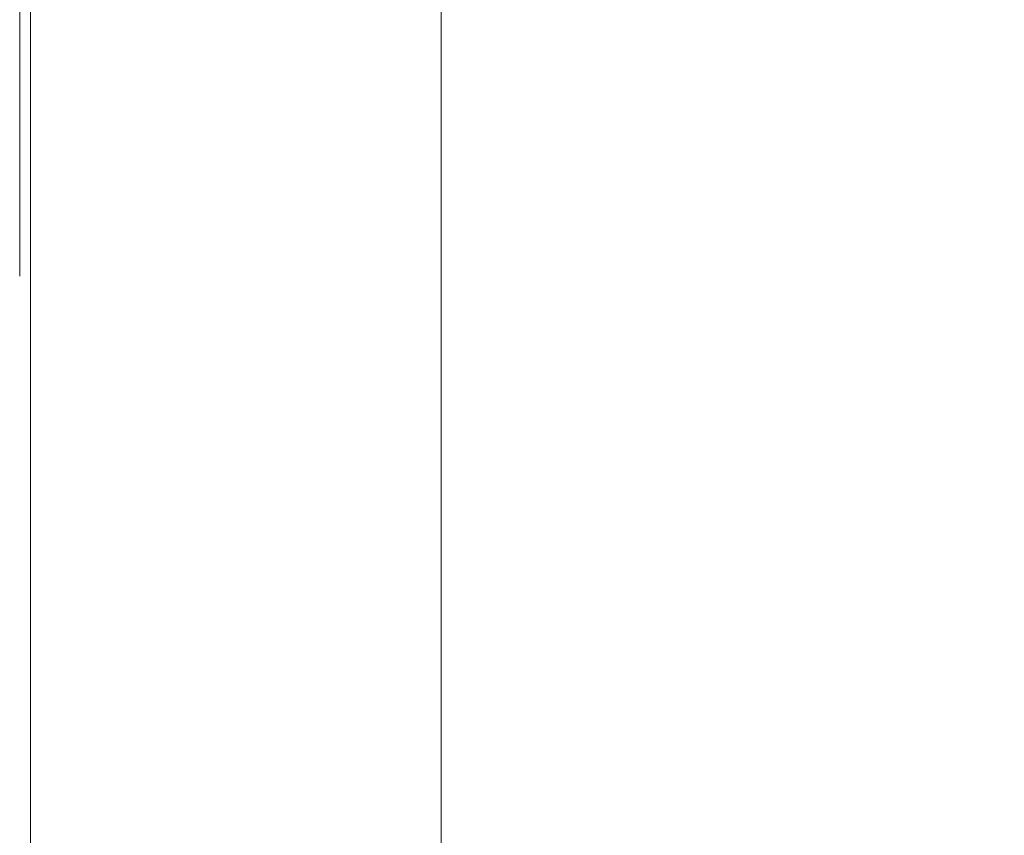
# Model space of a CAD drawing. Extents: x 0 to 1300, y -130 to 0.
# Drawn here: x 629 to 630, y -120 to -119 of the extents above; entities that cross this region are included whole.
import ezdxf

# ---------------------------------------------------------------- set-up
doc = ezdxf.new("R2010")
doc.units = 0
doc.header["$LTSCALE"] = 500
doc.header["$MEASUREMENT"] = 0
doc.layers.add('CHROM', color=253, linetype='Continuous')

msp = doc.modelspace()

# ---------------------------------------------------------------- linework, layer by layer
at = {"layer": 'CHROM', "lineweight": 0}
for points, invisible_edges in [([(628.6567, -118.0649, 9.4172), (628.6567, -118.5174, 8.5614), (628.6567, -119.6618, 8.5614), (628.6567, -119.3827, 9.4172)], 15), ([(629.1042, -119.0283, 11.5565), (629.4223, -119.8836, 11.5928), (629.6682, -119.0279, 11.6154), (629.4223, -118.1363, 11.599)], 15), ([(628.6567, -119.9058, 7.9196), (628.6567, -119.6618, 8.5614), (628.6567, -118.5174, 8.5614), (628.6567, -118.895, 7.9196)], 15), ([(628.6567, -119.9058, 7.9196), (628.6567, -118.895, 7.9196), (628.6567, -118.9706, 7.4504), (628.6567, -119.9549, 7.4504)], 15), ([(628.6567, -118.9977, 6.9047), (628.6567, -119.9581, 6.9047), (628.6567, -119.9549, 7.4504), (628.6567, -118.9706, 7.4504)], 15), ([(628.6567, -119.955, 1.299), (628.6567, -118.9713, 1.299), (628.6683, -118.9706, 0.6909), (628.6683, -119.9549, 0.6909)], 15), ([(628.6567, -118.9713, 1.299), (628.6567, -119.955, 1.299), (628.6567, -119.9581, 1.9722), (628.6567, -118.9977, 1.9722)], 15), ([(629.1042, -118.9706, 0.4757), (629.1042, -119.9549, 0.4757), (628.6683, -119.9549, 0.6909), (628.6683, -118.9706, 0.6909)], 11), ([(629.1042, -118.9706, 0.4757), (629.6682, -118.9706, 0.4749), (629.6682, -119.9549, 0.4749), (629.1042, -119.9549, 0.4757)], 15), ([(629.6682, -119.9549, 0.4749), (629.6682, -118.9706, 0.4749), (630.7032, -118.9706, 0.4749), (630.7032, -119.9549, 0.4749)], 15), ([(628.6567, -119.9581, 1.9722), (628.6567, -119.4627, 2.3438), (628.6567, -118.9977, 1.9722), (628.6567, -119.9581, 1.9722)], 15), ([(628.6567, -119.4627, 2.3438), (628.6567, -119.0357, 2.3438), (628.6567, -118.9977, 1.9722), (628.6567, -119.4627, 2.3438)], 15), ([(628.6567, -119.4627, 6.676), (628.6567, -119.9581, 6.9047), (628.6567, -118.9977, 6.9047), (628.6567, -119.4627, 6.676)], 15), ([(628.6567, -118.9977, 6.9047), (628.6567, -119.0357, 6.676), (628.6567, -119.4627, 6.676), (628.6567, -118.9977, 6.9047)], 15), ([(628.6567, -119.0962, 2.7175), (628.6567, -119.0357, 2.3438), (628.6567, -119.4627, 2.3438), (628.6567, -119.0962, 2.7175)], 15), ([(628.6567, -119.4627, 6.676), (628.6567, -119.0357, 6.676), (628.6567, -119.0962, 6.3918), (628.6567, -119.4627, 6.676)], 15), ([(628.7212, -120.6058, 11.0776), (629.1042, -120.5921, 11.5486), (629.1042, -119.0283, 11.5565), (628.7212, -119.077, 11.0786)], 15), ([(629.1042, -120.5921, 11.5486), (629.4223, -119.8836, 11.5928), (629.1042, -119.0283, 11.5565), (629.1042, -120.5921, 11.5486)], 11), ([(629.6682, -119.8836, 11.6099), (629.6682, -119.0279, 11.6154), (629.4223, -119.8836, 11.5928), (629.6682, -119.8836, 11.6099)], 15), ([(629.6682, -119.0279, 11.6154), (629.6682, -119.8836, 11.6099), (630.0698, -119.8836, 11.6248), (630.0698, -119.0279, 11.631)], 15), ([(628.7212, -120.6058, 11.0776), (628.7212, -119.077, 11.0786), (628.6613, -119.1803, 10.3317), (628.6613, -120.6365, 10.3315)], 15), ([(628.6567, -119.1692, 6.0637), (628.6567, -119.5183, 6.0637), (628.6567, -119.0962, 6.3918), (628.6567, -119.1692, 6.0637)], 15), ([(628.6567, -119.9698, 6.3918), (628.6567, -119.4627, 6.676), (628.6567, -119.0962, 6.3918), (628.6567, -119.5183, 6.0637)], 15), ([(628.6567, -119.5183, 3.0914), (628.6567, -119.0962, 2.7175), (628.6567, -119.4627, 2.3438), (628.6567, -119.9698, 2.7175)], 15), ([(628.6567, -119.5183, 3.0914), (628.6567, -119.1692, 3.0914), (628.6567, -119.0962, 2.7175), (628.6567, -119.5183, 3.0914)], 15), ([(628.6567, -119.2413, 5.1475), (628.6567, -119.1352, 4.9604), (628.6567, -119.3201, 4.7736), (628.6567, -119.4383, 4.9604)], 15), ([(628.6567, -119.2413, 4.026), (628.6567, -119.4383, 4.2129), (628.6567, -119.3201, 4.3999), (628.6567, -119.1352, 4.2129)], 15), ([(628.6567, -119.1692, 6.0637), (628.6567, -119.2018, 5.7064), (628.6567, -119.5487, 5.7064), (628.6567, -119.5183, 6.0637)], 15), ([(628.6567, -119.5487, 3.4652), (628.6567, -119.2018, 3.4652), (628.6567, -119.1692, 3.0914), (628.6567, -119.5183, 3.0914)], 15), ([(628.6567, -120.7009, 9.4172), (628.6613, -120.6365, 10.3315), (628.6613, -119.1803, 10.3317), (628.6567, -119.3827, 9.4172)], 15), ([(628.6567, -119.3201, 4.3999), (628.6567, -119.4465, 4.5868), (628.6567, -119.3201, 4.7736), (628.6567, -119.1913, 4.5868)], 15), ([(628.6567, -119.2018, 5.7064), (628.6567, -119.3948, 5.5212), (628.6567, -119.5487, 5.7064), (628.6567, -119.2018, 5.7064)], 15), ([(628.6567, -119.3948, 3.6522), (628.6567, -119.2018, 3.4652), (628.6567, -119.5487, 3.4652), (628.6567, -119.3948, 3.6522)], 15), ([(628.6567, -119.3869, 4.026), (628.6567, -119.4383, 4.2129), (628.6567, -119.2413, 4.026), (628.6567, -119.3869, 4.026)], 15), ([(628.6567, -119.4383, 4.9604), (628.6567, -119.3869, 5.1475), (628.6567, -119.2413, 5.1475), (628.6567, -119.4383, 4.9604)], 15), ([(628.6567, -119.3869, 5.1475), (628.6567, -119.4939, 5.1475), (628.6567, -119.3901, 5.3344), (628.6567, -119.2522, 5.3344)], 13), ([(628.6567, -119.3869, 4.026), (628.6567, -119.2522, 3.8391), (628.6567, -119.3901, 3.8391), (628.6567, -119.4939, 4.026)], 11), ([(628.6567, -119.4383, 4.2129), (628.6567, -119.4445, 4.3999), (628.6567, -119.3201, 4.3999), (628.6567, -119.4383, 4.2129)], 14), ([(628.6567, -119.4465, 4.5868), (628.6567, -119.4445, 4.7736), (628.6567, -119.3201, 4.7736), (628.6567, -119.4465, 4.5868)], 15), ([(628.6567, -119.3201, 4.7736), (628.6567, -119.4445, 4.7736), (628.6567, -119.4383, 4.9604), (628.6567, -119.3201, 4.7736)], 15), ([(628.6567, -119.4445, 4.3999), (628.6567, -119.4465, 4.5868), (628.6567, -119.3201, 4.3999), (628.6567, -119.4445, 4.3999)], 15), ([(628.6567, -120.7932, 8.5614), (628.6567, -120.7009, 9.4172), (628.6567, -119.3827, 9.4172), (628.6567, -119.6618, 8.5614)], 15), ([(628.6567, -119.5681, 4.9604), (628.6567, -119.4939, 5.1475), (628.6567, -119.3869, 5.1475), (628.6567, -119.4383, 4.9604)], 13), ([(628.6567, -119.4939, 5.1475), (628.6567, -119.5739, 5.3344), (628.6567, -119.3901, 5.3344), (628.6567, -119.3869, 5.1475)], 11), ([(628.6567, -119.5681, 4.2129), (628.6567, -119.4383, 4.2129), (628.6567, -119.3869, 4.026), (628.6567, -119.4939, 4.026)], 11), ([(628.6567, -119.4939, 4.026), (628.6567, -119.3869, 4.026), (628.6567, -119.3901, 3.8391), (628.6567, -119.5739, 3.8391)], 13), ([(628.6567, -119.4939, 5.1475), (628.6567, -119.3869, 5.1475), (628.6567, -119.3901, 5.3344), (628.6567, -119.4939, 5.1475)], 15), ([(628.6567, -119.3901, 3.8391), (628.6567, -119.3869, 4.026), (628.6567, -119.4939, 4.026), (628.6567, -119.3901, 3.8391)], 15), ([(628.6567, -119.3901, 5.3344), (628.6567, -119.5739, 5.3344), (628.6567, -119.3948, 5.5212), (628.6567, -119.3901, 5.3344)], 15), ([(628.6567, -119.3901, 3.8391), (628.6567, -119.3948, 3.6522), (628.6567, -119.5739, 3.8391), (628.6567, -119.3901, 3.8391)], 15), ([(628.6567, -119.5739, 3.8391), (628.6567, -119.3948, 3.6522), (628.6567, -119.5487, 3.4652), (628.6567, -119.5739, 3.8391)], 15), ([(628.6567, -119.3948, 5.5212), (628.6567, -119.5739, 5.3344), (628.6567, -119.5487, 5.7064), (628.6567, -119.3948, 5.5212)], 15), ([(628.6567, -119.5563, 4.7736), (628.6567, -119.5681, 4.9604), (628.6567, -119.4383, 4.9604), (628.6567, -119.4445, 4.7736)], 9), ([(628.6567, -119.5563, 4.3999), (628.6567, -119.4445, 4.3999), (628.6567, -119.4383, 4.2129), (628.6567, -119.5681, 4.2129)], 11), ([(628.6567, -119.4383, 4.9604), (628.6567, -119.4445, 4.7736), (628.6567, -119.5563, 4.7736), (628.6567, -119.4383, 4.9604)], 15), ([(628.6567, -119.4383, 4.9604), (628.6567, -119.5563, 4.7736), (628.6567, -119.5681, 4.9604), (628.6567, -119.4383, 4.9604)], 15), ([(628.6567, -119.5563, 4.3999), (628.6567, -119.4445, 4.3999), (628.6567, -119.4383, 4.2129), (628.6567, -119.5563, 4.3999)], 15), ([(628.6567, -119.5681, 4.2129), (628.6567, -119.5563, 4.3999), (628.6567, -119.4383, 4.2129), (628.6567, -119.5681, 4.2129)], 15), ([(628.6567, -119.5672, 4.5868), (628.6567, -119.5563, 4.7736), (628.6567, -119.4445, 4.7736), (628.6567, -119.4465, 4.5868)], 13), ([(628.6567, -119.5672, 4.5868), (628.6567, -119.4465, 4.5868), (628.6567, -119.4445, 4.3999), (628.6567, -119.5563, 4.3999)], 11), ([(628.6567, -119.9581, 6.9047), (628.6567, -119.4627, 6.676), (628.6567, -119.9698, 6.3918), (628.6567, -119.9581, 6.9047)], 15), ([(628.6567, -119.4627, 2.3438), (628.6567, -119.9581, 1.9722), (628.6567, -119.9698, 2.7175), (628.6567, -119.4627, 2.3438)], 15), ([(628.6567, -119.4939, 5.1475), (628.6567, -119.7768, 5.1475), (628.6567, -119.5739, 5.3344), (628.6567, -119.4939, 5.1475)], 15), ([(628.6567, -119.4939, 5.1475), (628.6567, -119.5681, 4.9604), (628.6567, -119.7768, 5.1475), (628.6567, -119.4939, 5.1475)], 15), ([(628.6567, -119.7768, 4.026), (628.6567, -119.4939, 4.026), (628.6567, -119.5739, 3.8391), (628.6567, -119.7768, 4.026)], 15), ([(628.6567, -119.4939, 4.026), (628.6567, -119.7768, 4.026), (628.6567, -119.5681, 4.2129), (628.6567, -119.4939, 4.026)], 15), ([(628.6567, -119.5183, 6.0637), (628.6567, -119.9872, 5.7064), (628.6567, -119.9698, 6.3918), (628.6567, -119.5183, 6.0637)], 15), ([(628.6567, -119.5183, 3.0914), (628.6567, -119.9698, 2.7175), (628.6567, -119.9872, 3.4652), (628.6567, -119.5183, 3.0914)], 15), ([(628.6567, -119.5487, 5.7064), (628.6567, -119.9872, 5.7064), (628.6567, -119.5183, 6.0637), (628.6567, -119.5487, 5.7064)], 15), ([(628.6567, -119.9872, 3.4652), (628.6567, -119.5487, 3.4652), (628.6567, -119.5183, 3.0914), (628.6567, -119.9872, 3.4652)], 15), ([(628.6567, -119.9872, 5.7064), (628.6567, -119.5487, 5.7064), (628.6567, -119.5739, 5.3344), (628.6567, -119.9944, 5.3344)], 15), ([(628.6567, -119.9944, 3.8391), (628.6567, -119.5739, 3.8391), (628.6567, -119.5487, 3.4652), (628.6567, -119.9872, 3.4652)], 15), ([(628.6567, -119.5563, 4.7736), (628.6567, -119.5672, 4.5868), (628.6567, -119.7827, 4.7736), (628.6567, -119.5563, 4.7736)], 14), ([(628.6567, -119.7827, 4.3999), (628.6567, -119.5563, 4.3999), (628.6567, -119.5681, 4.2129), (628.6567, -119.7827, 4.3999)], 13), ([(628.6567, -119.5563, 4.3999), (628.6567, -119.7827, 4.3999), (628.6567, -119.5672, 4.5868), (628.6567, -119.5563, 4.3999)], 11), ([(628.6567, -119.5563, 4.7736), (628.6567, -119.5672, 4.5868), (628.6567, -119.6825, 4.5868), (628.6567, -119.5563, 4.7736)], 15), ([(628.6567, -119.5681, 4.2129), (628.6567, -119.6825, 4.5868), (628.6567, -119.5563, 4.3999), (628.6567, -119.5681, 4.2129)], 14), ([(628.6567, -119.6825, 4.5868), (628.6567, -119.5672, 4.5868), (628.6567, -119.5563, 4.3999), (628.6567, -119.6825, 4.5868)], 15), ([(628.6567, -119.5563, 4.7736), (628.6567, -119.7827, 4.7736), (628.6567, -119.5681, 4.9604), (628.6567, -119.5563, 4.7736)], 11), ([(628.6567, -119.5681, 4.9604), (628.6567, -119.5563, 4.7736), (628.6567, -119.6825, 4.5868), (628.6567, -119.5681, 4.9604)], 11), ([(628.6567, -119.7827, 4.3999), (628.6567, -120.0003, 4.5868), (628.6567, -119.7827, 4.7736), (628.6567, -119.5672, 4.5868)], 15), ([(628.6567, -119.7768, 4.026), (628.6567, -119.9989, 4.2129), (628.6567, -119.7827, 4.3999), (628.6567, -119.5681, 4.2129)], 15), ([(628.6567, -119.7768, 5.1475), (628.6567, -119.5681, 4.9604), (628.6567, -119.7827, 4.7736), (628.6567, -119.9989, 4.9604)], 15), ([(628.6567, -119.5739, 5.3344), (628.6567, -119.7768, 5.1475), (628.6567, -119.9944, 5.3344), (628.6567, -119.5739, 5.3344)], 15), ([(628.6567, -119.7768, 4.026), (628.6567, -119.5739, 3.8391), (628.6567, -119.9944, 3.8391), (628.6567, -119.7768, 4.026)], 15), ([(628.6567, -120.7932, 8.5614), (628.6567, -119.6618, 8.5614), (628.6567, -119.9058, 7.9196), (628.6567, -120.8748, 7.9196)], 15), ([(628.6567, -119.9944, 5.3344), (628.6567, -119.7768, 5.1475), (628.6567, -119.9989, 4.9604), (628.6567, -119.9944, 5.3344)], 15), ([(628.6567, -119.7768, 4.026), (628.6567, -119.9944, 3.8391), (628.6567, -119.9989, 4.2129), (628.6567, -119.7768, 4.026)], 15), ([(628.6567, -119.9989, 4.9604), (628.6567, -119.7827, 4.7736), (628.6567, -120.0003, 4.5868), (628.6567, -119.9989, 4.9604)], 15), ([(628.6567, -119.7827, 4.3999), (628.6567, -119.9989, 4.2129), (628.6567, -120.0003, 4.5868), (628.6567, -119.7827, 4.3999)], 15), ([(629.4223, -120.5919, 11.5839), (629.4223, -119.8836, 11.5928), (629.1042, -120.5921, 11.5486), (629.4223, -120.5919, 11.5839)], 15), ([(629.4223, -120.5919, 11.5839), (629.6682, -120.5919, 11.5992), (629.6682, -119.8836, 11.6099), (629.4223, -119.8836, 11.5928)], 15), ([(629.6682, -120.5919, 11.5992), (629.8447, -120.2632, 11.6127), (629.6682, -119.8836, 11.6099), (629.6682, -120.5919, 11.5992)], 15), ([(629.6682, -119.8836, 11.6099), (629.8447, -120.2632, 11.6127), (630.0698, -119.8836, 11.6248), (629.6682, -119.8836, 11.6099)], 15), ([(628.6567, -120.8748, 7.9196), (628.6567, -119.9058, 7.9196), (628.6567, -119.9549, 7.4504), (628.6567, -120.8912, 7.4504)], 15), ([(628.6567, -119.9549, 7.4504), (628.6567, -119.9581, 6.9047), (628.6567, -120.8912, 6.9047), (628.6567, -120.8912, 7.4504)], 15), ([(628.6683, -120.8912, 0.6909), (628.6567, -120.8912, 1.299), (628.6567, -119.955, 1.299), (628.6683, -119.9549, 0.6909)], 7), ([(628.6567, -120.8912, 1.299), (628.6567, -120.8912, 1.9722), (628.6567, -119.9581, 1.9722), (628.6567, -119.955, 1.299)], 15), ([(628.6683, -119.9549, 0.6909), (629.1042, -119.9549, 0.4757), (629.1042, -120.8912, 0.4757), (628.6683, -120.8912, 0.6909)], 15), ([(629.1042, -119.9549, 0.4757), (629.6682, -119.9549, 0.4749), (629.6682, -120.8912, 0.4749), (629.1042, -120.8912, 0.4757)], 15), ([(630.7032, -120.8912, 0.4749), (629.6682, -120.8912, 0.4749), (629.6682, -119.9549, 0.4749), (630.7032, -119.9549, 0.4749)], 15), ([(628.6567, -120.8912, 1.9722), (628.6567, -120.8912, 2.7175), (628.6567, -119.9698, 2.7175), (628.6567, -119.9581, 1.9722)], 15), ([(628.6567, -119.9581, 6.9047), (628.6567, -119.9698, 6.3918), (628.6567, -120.8912, 6.3918), (628.6567, -120.8912, 6.9047)], 15), ([(628.6567, -120.8912, 5.7064), (628.6567, -120.8912, 6.3918), (628.6567, -119.9698, 6.3918), (628.6567, -119.9872, 5.7064)], 15), ([(628.6567, -120.8912, 2.7175), (628.6567, -120.8912, 3.4652), (628.6567, -119.9872, 3.4652), (628.6567, -119.9698, 2.7175)], 15), ([(628.6567, -119.9872, 5.7064), (628.6567, -120.4662, 5.3344), (628.6567, -120.8912, 5.7064), (628.6567, -119.9872, 5.7064)], 15), ([(628.6567, -120.4662, 3.8391), (628.6567, -119.9872, 3.4652), (628.6567, -120.8912, 3.4652), (628.6567, -120.4662, 3.8391)], 15), ([(628.6567, -119.9872, 5.7064), (628.6567, -119.9944, 5.3344), (628.6567, -120.4662, 5.3344), (628.6567, -119.9872, 5.7064)], 15), ([(628.6567, -119.9944, 3.8391), (628.6567, -119.9872, 3.4652), (628.6567, -120.4662, 3.8391), (628.6567, -119.9944, 3.8391)], 15), ([(628.6567, -119.9944, 5.3344), (628.6567, -119.9989, 4.9604), (628.6567, -120.4662, 5.3344), (628.6567, -119.9944, 5.3344)], 15), ([(628.6567, -119.9989, 4.2129), (628.6567, -119.9944, 3.8391), (628.6567, -120.4662, 3.8391), (628.6567, -119.9989, 4.2129)], 15), ([(628.6567, -120.4668, 4.5868), (628.6567, -120.0003, 4.5868), (628.6567, -119.9989, 4.2129), (628.6567, -120.4668, 4.5868)], 15), ([(628.6567, -119.9989, 4.9604), (628.6567, -120.0003, 4.5868), (628.6567, -120.4668, 4.5868), (628.6567, -119.9989, 4.9604)], 15), ([(628.6567, -119.9989, 4.2129), (628.6567, -120.4662, 3.8391), (628.6567, -120.8912, 4.2129), (628.6567, -120.4668, 4.5868)], 15), ([(628.6567, -120.4668, 4.5868), (628.6567, -120.8912, 4.9604), (628.6567, -120.4662, 5.3344), (628.6567, -119.9989, 4.9604)], 15), ([(629.6682, -120.5919, 11.5992), (629.8447, -120.856, 11.5977), (629.8447, -120.2632, 11.6127), (629.6682, -120.5919, 11.5992)], 15)]:
    msp.add_3dface(points, dxfattribs=dict(at, invisible_edges=invisible_edges))

doc.saveas('drawing.dxf')
